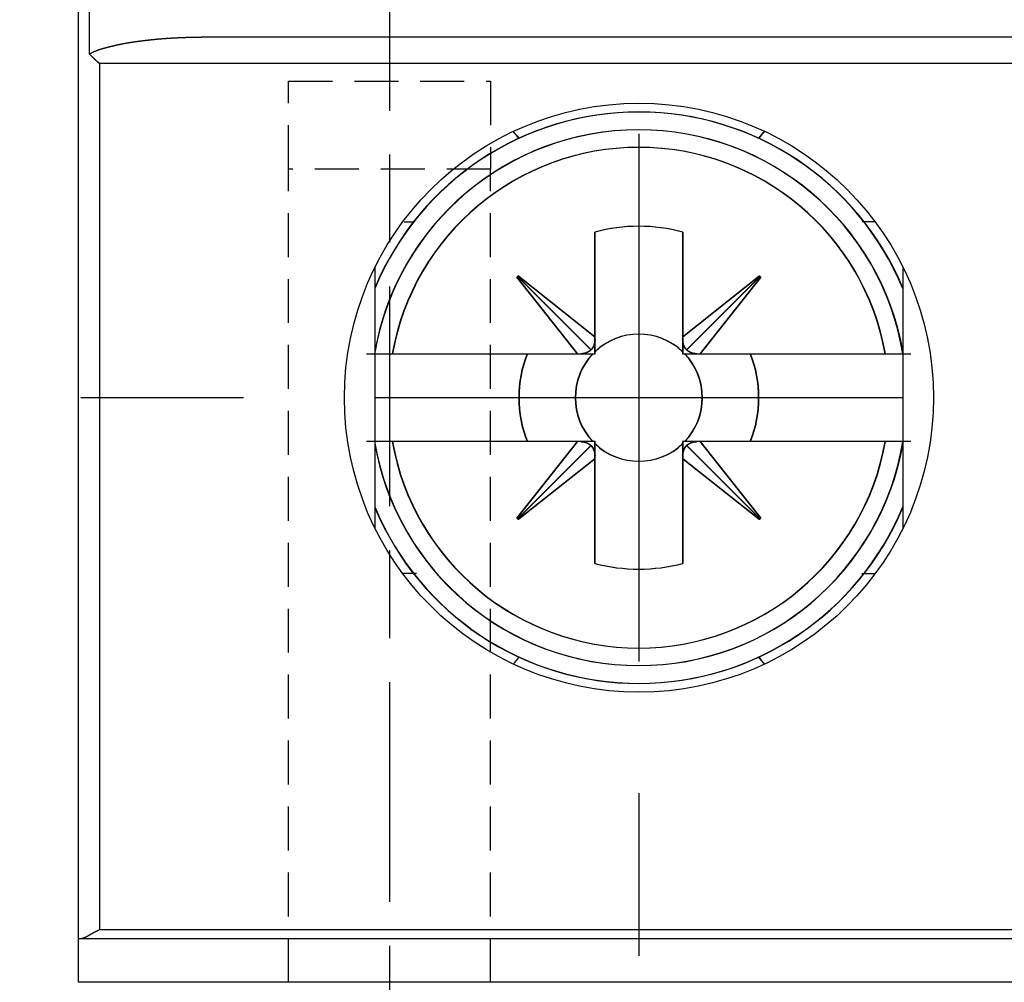
# Model space of a CAD drawing. Extents: x 85 to 719, y 456 to 739.
# Drawn here: x 113 to 124, y 562 to 573 of the extents above; entities that cross this region are included whole.
import ezdxf

# ---------------------------------------------------------------- set-up
doc = ezdxf.new("R2010")
doc.units = 0
doc.header["$MEASUREMENT"] = 0
doc.header["$PDMODE"] = 2
doc.header["$PDSIZE"] = -0.01
doc.linetypes.add('CACHEx2', pattern=[0.75, 0.5, -0.25])
doc.linetypes.add('MITTE', pattern=[4.5, 2.5, -0.5, 1, -0.5])
for name, color, linetype in [('1', 7, 'Continuous'), ('2', 7, 'Continuous'), ('204', 7, 'Continuous')]:
    doc.layers.add(name, color=color, linetype=linetype)
doc.styles.get("Standard").update_dxf_attribs({"font": 'monotxt.shx'})
doc.dimstyles.new('DSTYLE1', dxfattribs={"dimtxt": 2.5, "dimasz": 3, "dimexe": 1, "dimexo": 1, "dimgap": 1, "dimtad": 1, "dimdec": 0, "dimrnd": 0.01, "dimzin": 11, "dimdsep": 46, "dimtxsty": 'STANDARD', "dimcen": 0.09, "dimadec": 0, "dimazin": 0, "dimtp": 0.1, "dimtm": 0.1, "dimtfac": 1, "dimtdec": 0, "dimtofl": 0, "dimtmove": 2, "dimatfit": 3, "dimfxl": 1, "dimtolj": 1, "dimtzin": 0, "dimarcsym": 0})

# ---------------------------------------------------------------- blocks, each defined once
blk = doc.blocks.new('_AH1')
at = {"color": 0, "linetype": 'Continuous'}
for p, q in [((-1, 0.166667), (0, 0)), ((-1, 0.166667), (-1, -0.166667)), ((0, 0), (-1, -0.166667)), ((0, 0), (-1, 0))]:
    blk.add_line(p, q, dxfattribs=at)
blk = doc.blocks.new('*D40')
at = {"layer": '2', "color": 0, "linetype": 'Continuous', "lineweight": -2}
for p, q in [((112.307, 618.775), (96.288, 618.775)), ((97.288, 571.575), (97.288, 615.775)), ((112.307, 568.575), (96.288, 568.575))]:
    blk.add_line(p, q, dxfattribs=at)
at = {"layer": 'Defpoints', "color": 0, "linetype": 'Continuous'}
for p in [(97.288, 618.775), (113.307, 618.775), (113.307, 568.575)]:
    blk.add_point(p, dxfattribs=at)
at = {"layer": '2', "color": 0, "linetype": 'Continuous', "lineweight": -2, "xscale": 3, "yscale": 3, "zscale": 3}
for p, rotation in [((97.288, 618.775), 90), ((97.288, 568.575), 270)]:
    blk.add_blockref('_AH1', p, dxfattribs=dict(at, rotation=rotation))
at = {"layer": '2', "color": 0, "linetype": 'Continuous', "insert": (95.037, 593.675), "char_height": 2.5, "attachment_point": 5, "rotation": 90}
blk.add_mtext('\\A1;50', dxfattribs=at)
blk = doc.blocks.new('*D39')
at = {"layer": '2', "color": 0, "linetype": 'Continuous', "lineweight": -2}
for p, q in [((115.282, 633.675), (88.117, 633.675)), ((89.117, 556.675), (89.117, 630.675)), ((115.282, 553.675), (88.117, 553.675))]:
    blk.add_line(p, q, dxfattribs=at)
at = {"layer": 'Defpoints', "color": 0, "linetype": 'Continuous'}
for p in [(89.117, 633.675), (116.282, 633.675), (116.282, 553.675)]:
    blk.add_point(p, dxfattribs=at)
at = {"layer": '2', "color": 0, "linetype": 'Continuous', "lineweight": -2, "xscale": 3, "yscale": 3, "zscale": 3}
for p, rotation in [((89.117, 633.675), 90), ((89.117, 553.675), 270)]:
    blk.add_blockref('_AH1', p, dxfattribs=dict(at, rotation=rotation))
at = {"layer": '2', "color": 0, "linetype": 'Continuous', "insert": (86.866, 593.675), "char_height": 2.5, "attachment_point": 5, "rotation": 90}
blk.add_mtext('\\A1;80', dxfattribs=at)

msp = doc.modelspace()

# ---------------------------------------------------------------- linework, layer by layer
at = {"layer": '1', "color": 3, "linetype": 'MITTE'}
msp.add_line((116.81928, 574.33982), (116.81928, 559.90428), dxfattribs=at)
at = {"layer": '2', "color": 5, "linetype": 'Continuous'}
for p, q in [((113.28156, 562.42473), (113.28157, 624.92473)), ((113.40713, 572.48163), (113.40713, 614.86587)), ((156.76585, 572.67473), (114.79729, 572.67473)), ((158.04228, 572.37473), (113.52086, 572.37473)), ((116.65657, 567.08392), (116.65657, 570.06553)), ((122.65657, 570.06553), (122.65657, 567.08392)), ((113.52086, 562.52473), (158.04228, 562.52473)), ((113.28156, 561.92473), (113.28156, 562.42473)), ((113.28157, 562.42473), (113.32053, 562.42473)), ((113.32053, 562.42473), (158.24546, 562.42473)), ((113.32053, 561.92473), (113.28157, 561.92473)), ((158.24546, 561.92473), (113.32053, 561.92473))]:
    msp.add_line(p, q, dxfattribs=at)
at = {"layer": '2', "color": 1, "linetype": 'Continuous'}
for p, q in [((119.65657, 571.57473), (119.65657, 565.57473)), ((115.15657, 568.57473), (113.30657, 568.57473)), ((122.65657, 568.57473), (116.65657, 568.57473)), ((119.65657, 564.07473), (119.65657, 562.22473))]:
    msp.add_line(p, q, dxfattribs=at)
at = {"layer": '2', "color": 30, "linetype": 'Continuous'}
for p, q in [((116.98699, 570.57471), (117.09129, 570.57471)), ((116.987, 570.57473), (117.09481, 570.57473)), ((122.34413, 570.57471), (122.19349, 570.57471)), ((122.33814, 570.57473), (122.21828, 570.57473)), ((117.12402, 566.57471), (116.96901, 566.57471)), ((117.09481, 566.57473), (116.99997, 566.57474)), ((122.19211, 566.57471), (122.34424, 566.57471)), ((122.21828, 566.57473), (122.33094, 566.57474))]:
    msp.add_line(p, q, dxfattribs=at)
at = {"layer": '2', "color": 2, "linetype": 'Continuous'}
for p, q in [((119.15303, 569.26892), (119.15303, 570.45952)), ((119.15655, 569.26894), (119.15655, 570.45953)), ((120.15303, 570.45952), (120.15303, 569.26877)), ((120.15655, 570.45953), (120.15655, 569.26878)), ((118.26616, 569.94557), (118.28238, 569.96178)), ((118.26969, 569.94559), (118.28591, 569.96179)), ((118.28238, 569.96178), (119.15303, 569.26892)), ((118.28591, 569.96179), (119.15656, 569.26894)), ((120.15303, 569.26877), (121.02388, 569.96158)), ((120.15655, 569.26879), (121.02741, 569.9616)), ((121.02388, 569.96158), (121.04009, 569.94537)), ((121.02741, 569.9616), (121.04361, 569.94538)), ((118.95898, 569.07471), (118.26616, 569.94557)), ((118.9625, 569.07473), (118.26969, 569.94559)), ((118.27427, 569.95368), (119.10901, 569.11882)), ((118.27779, 569.95369), (119.11252, 569.11883)), ((121.03199, 569.95348), (120.19713, 569.11874)), ((121.03551, 569.9535), (120.20064, 569.11874)), ((121.04009, 569.94537), (120.34723, 569.07471)), ((121.04361, 569.94538), (120.35074, 569.07473)), ((119.15303, 569.23256), (119.15303, 569.26892)), ((119.15303, 569.07471), (119.15303, 569.23257)), ((119.15655, 569.23258), (119.15655, 569.26894)), ((119.15655, 569.07473), (119.15655, 569.23258)), ((120.15303, 569.26877), (120.15303, 569.23257)), ((120.15303, 569.23257), (120.15303, 569.07471)), ((120.15655, 569.26878), (120.15655, 569.23258)), ((120.15655, 569.23258), (120.15655, 569.07473)), ((116.55691, 569.07471), (116.64707, 569.07471)), ((116.64707, 569.07471), (116.84924, 569.07471)), ((116.65657, 569.07473), (116.85277, 569.07473)), ((116.84924, 569.07471), (118.95898, 569.07471)), ((116.85277, 569.07473), (118.96251, 569.07473)), ((118.95898, 569.07471), (118.99517, 569.07471)), ((118.96251, 569.07473), (118.99869, 569.07473)), ((118.99517, 569.07471), (119.15303, 569.07471)), ((118.99869, 569.07473), (119.15655, 569.07473)), ((120.15303, 569.07471), (120.31088, 569.07471)), ((120.15655, 569.07473), (120.3144, 569.07473)), ((120.31088, 569.07471), (120.34723, 569.07471)), ((120.3144, 569.07473), (120.35075, 569.07473)), ((120.34723, 569.07471), (122.4568, 569.07471)), ((120.35075, 569.07473), (122.46033, 569.07473)), ((122.4568, 569.07471), (122.65896, 569.07471)), ((122.46033, 569.07473), (122.65657, 569.07473)), ((122.66249, 569.07473), (122.65657, 569.07473)), ((122.65897, 569.07471), (122.74913, 569.07471)), ((116.64707, 568.07471), (116.55691, 568.07471)), ((116.84925, 568.07471), (116.64707, 568.07471)), ((116.85277, 568.07473), (116.65657, 568.07473)), ((118.95882, 568.07471), (116.84925, 568.07471)), ((118.96234, 568.07473), (116.85277, 568.07473)), ((118.26596, 567.20407), (118.95882, 568.07471)), ((118.26948, 567.20409), (118.96234, 568.07472)), ((118.99517, 568.07471), (118.95882, 568.07471)), ((118.9987, 568.07473), (118.96234, 568.07473)), ((119.15303, 568.07471), (118.99517, 568.07471)), ((119.15655, 568.07473), (118.9987, 568.07473)), ((119.15303, 567.91685), (119.15303, 568.07471)), ((119.15655, 567.91687), (119.15655, 568.07473)), ((120.15303, 568.07471), (120.15303, 567.91685)), ((120.31088, 568.07471), (120.15303, 568.07471)), ((120.15655, 568.07473), (120.15655, 567.91688)), ((120.31441, 568.07473), (120.15655, 568.07473)), ((120.34708, 568.07471), (120.31088, 568.07471)), ((120.3506, 568.07473), (120.31441, 568.07473)), ((122.4568, 568.07471), (120.34708, 568.07471)), ((120.34708, 568.07471), (121.03989, 567.20387)), ((122.46032, 568.07473), (120.3506, 568.07473)), ((120.35061, 568.07472), (121.04341, 567.20388)), ((122.65897, 568.07471), (122.4568, 568.07471)), ((122.65657, 568.07473), (122.46032, 568.07473)), ((122.74913, 568.07471), (122.65897, 568.07471)), ((118.27407, 567.19596), (119.10892, 568.03069)), ((118.2776, 567.19597), (119.11244, 568.03071)), ((121.03178, 567.19576), (120.19705, 568.03061)), ((121.03531, 567.19578), (120.20058, 568.03062)), ((119.15303, 567.88067), (118.28217, 567.18785)), ((119.15656, 567.88068), (118.28569, 567.18787)), ((119.15303, 567.88067), (119.15303, 567.91686)), ((119.15303, 566.6899), (119.15303, 567.88067)), ((119.15655, 567.88068), (119.15655, 567.91687)), ((119.15655, 566.68992), (119.15655, 567.88068)), ((120.15303, 567.91686), (120.15303, 567.88052)), ((120.15303, 567.88052), (120.15303, 566.6899)), ((121.02368, 567.18765), (120.15303, 567.88052)), ((120.15655, 567.91688), (120.15655, 567.88053)), ((120.15655, 567.88053), (120.15655, 566.68992)), ((121.02719, 567.18766), (120.15655, 567.88053)), ((118.28217, 567.18785), (118.26596, 567.20407)), ((118.28569, 567.18787), (118.26948, 567.20409)), ((121.03989, 567.20387), (121.02368, 567.18765)), ((121.04341, 567.20388), (121.02719, 567.18766))]:
    msp.add_line(p, q, dxfattribs=at)
at = {"layer": '2', "color": 5, "linetype": 'Continuous'}
for points in [[(114.79729, 572.67474), (114.79451, 572.67474, 0.00002297), (114.79173, 572.67473, 0.00002103), (114.78894, 572.67473, 0.00002293), (114.78616, 572.67473, 0.00002915), (114.78338, 572.67472, 0.00003377), (114.7806, 572.67472, 0.00003795), (114.77781, 572.67471, 0.00004184), (114.77503, 572.67471, 0.00004642), (114.77225, 572.6747, 0.00005064), (114.76947, 572.6747, 0.00005559), (114.76668, 572.67469, 0.00005888), (114.7639, 572.67468, 0.00006136), (114.76112, 572.67467, 0.00006245), (114.75834, 572.67466, 0.00006242), (114.75556, 572.67465, 0.00006261), (114.75277, 572.67464, 0.00006308), (114.74999, 572.67463, 0.00006344), (114.74721, 572.67462, 0.00006378), (114.74443, 572.67461, 0.0000641), (114.74164, 572.67459, 0.00006449), (114.73886, 572.67458, 0.00006482), (114.73608, 572.67457, 0.0000652), (114.7333, 572.67455, 0.00006553), (114.73052, 572.67453, 0.00006591), (114.72773, 572.67452, 0.00006624), (114.72495, 572.6745, 0.00006662), (114.72217, 572.67448, 0.00006695), (114.71939, 572.67446, 0.00006733), (114.7166, 572.67444, 0.00006767), (114.71382, 572.67442, 0.00006805), (114.71104, 572.6744, 0.00006839), (114.70826, 572.67438, 0.00006878), (114.70547, 572.67435, 0.00006912), (114.70269, 572.67433, 0.00006951), (114.69991, 572.67431, 0.00006985), (114.69713, 572.67428, 0.00007024), (114.69434, 572.67425, 0.00007058), (114.69156, 572.67423, 0.00007097), (114.68878, 572.6742, 0.00007131), (114.686, 572.67417, 0.0000717), (114.68321, 572.67414, 0.00007205), (114.68043, 572.67411, 0.00007243), (114.67765, 572.67408, 0.00007278), (114.67487, 572.67405, 0.00007317), (114.67208, 572.67402, 0.00007351), (114.6693, 572.67398, 0.0000739), (114.66652, 572.67395, 0.00007425), (114.66374, 572.67391, 0.00007464), (114.66095, 572.67388, 0.00007499), (114.65817, 572.67384, 0.00007538), (114.65539, 572.6738, 0.00007573), (114.6526, 572.67376, 0.00007612), (114.64982, 572.67373, 0.00007648), (114.64704, 572.67368, 0.00007688), (114.64426, 572.67364, 0.00007723), (114.64147, 572.6736, 0.00007764), (114.63869, 572.67356, 0.000078), (114.63591, 572.67352, 0.0000784), (114.63313, 572.67347, 0.00007876), (114.63034, 572.67343, 0.00007917), (114.62756, 572.67338, 0.00007953), (114.62478, 572.67333, 0.00007993), (114.622, 572.67328, 0.00008029), (114.61921, 572.67323, 0.00008069), (114.61643, 572.67318, 0.00008104), (114.61365, 572.67313, 0.00008141), (114.61087, 572.67308, 0.00008175), (114.60808, 572.67303, 0.00008212), (114.6053, 572.67298, 0.00008245), (114.60252, 572.67292, 0.00008282), (114.59973, 572.67287, 0.00008318), (114.59695, 572.67281, 0.00008361), (114.59417, 572.67275, 0.00008401), (114.59139, 572.67269, 0.00008446), (114.5886, 572.67264, 0.00008486), (114.58582, 572.67257, 0.0000853), (114.58304, 572.67251, 0.0000857), (114.58026, 572.67245, 0.00008615), (114.57747, 572.67239, 0.00008655), (114.57469, 572.67232, 0.000087), (114.57191, 572.67226, 0.0000874), (114.56913, 572.67219, 0.00008785), (114.56634, 572.67213, 0.00008825), (114.56356, 572.67206, 0.00008871), (114.56078, 572.67199, 0.00008912), (114.558, 572.67192, 0.00008958), (114.55521, 572.67185, 0.00008999), (114.55243, 572.67178, 0.00009045), (114.54965, 572.6717, 0.00009085), (114.54687, 572.67163, 0.00009129), (114.54409, 572.67156, 0.00009169), (114.5413, 572.67148, 0.00009213), (114.53852, 572.6714, 0.00009253), (114.53574, 572.67132, 0.00009297), (114.53296, 572.67124, 0.00009336), (114.53017, 572.67116, 0.00009381), (114.52739, 572.67108, 0.0000942), (114.52461, 572.671, 0.00009465), (114.52183, 572.67092, 0.00009504), (114.51905, 572.67083, 0.00009549), (114.51626, 572.67075, 0.0000959), (114.51348, 572.67066, 0.00009636), (114.5107, 572.67057, 0.00009677), (114.50792, 572.67049, 0.00009723), (114.50514, 572.6704, 0.00009764), (114.50235, 572.6703, 0.00009811), (114.49957, 572.67021, 0.00009854), (114.49679, 572.67012, 0.00009904), (114.49401, 572.67002, 0.00009948), (114.49123, 572.66993, 0.00009998), (114.48845, 572.66983, 0.00010043), (114.48566, 572.66974, 0.00010093), (114.48288, 572.66964, 0.00010137), (114.4801, 572.66954, 0.00010187), (114.47732, 572.66944, 0.00010232), (114.47454, 572.66933, 0.00010282), (114.47176, 572.66923, 0.00010326), (114.46897, 572.66913, 0.00010375), (114.46619, 572.66902, 0.00010419), (114.46341, 572.66891, 0.00010468), (114.46063, 572.66881, 0.00010511), (114.45785, 572.6687, 0.0001056), (114.45507, 572.66859, 0.00010604), (114.45229, 572.66847, 0.00010656), (114.44951, 572.66836, 0.00010704), (114.44672, 572.66825, 0.00010762), (114.44394, 572.66813, 0.00010813), (114.44116, 572.66802, 0.0001087), (114.43838, 572.6679, 0.0001092), (114.4356, 572.66778, 0.00010977), (114.43282, 572.66766, 0.00011028), (114.43004, 572.66754, 0.00011085), (114.42726, 572.66742, 0.00011136), (114.42448, 572.66729, 0.00011191), (114.4217, 572.66717, 0.0001125), (114.41892, 572.66704, 0.00011328), (114.41614, 572.66691, 0.00011398), (114.41336, 572.66679, 0.00011478), (114.41058, 572.66666, 0.00011551), (114.40779, 572.66652, 0.00011637), (114.40501, 572.66639, 0.00011699), (114.40223, 572.66626, 0.00011754), (114.39945, 572.66612, 0.00011791), (114.39667, 572.66599, 0.0001182), (114.39389, 572.66585, 0.00011848), (114.39111, 572.66571, 0.00011882), (114.38833, 572.66557, 0.00011911), (114.38555, 572.66543, 0.00011944), (114.38278, 572.66528, 0.00011973), (114.38, 572.66514, 0.00012006), (114.37722, 572.66499, 0.00012036), (114.37444, 572.66484, 0.00012069), (114.37166, 572.6647, 0.00012102), (114.36888, 572.66455, 0.00012142), (114.3661, 572.66439, 0.00012177), (114.36332, 572.66424, 0.00012217), (114.36054, 572.66409, 0.00012253), (114.35776, 572.66393, 0.00012293), (114.35498, 572.66378, 0.00012328), (114.3522, 572.66362, 0.00012365), (114.34943, 572.66346, 0.00012397), (114.34665, 572.6633, 0.00012434), (114.34387, 572.66313, 0.00012466), (114.34109, 572.66297, 0.00012503), (114.33831, 572.6628, 0.00012535), (114.33553, 572.66264, 0.00012571), (114.33275, 572.66247, 0.00012604), (114.32998, 572.6623, 0.00012642), (114.3272, 572.66213, 0.00012672), (114.32442, 572.66196, 0.00012704), (114.32164, 572.66178, 0.00012727), (114.31887, 572.66161, 0.00012747), (114.31609, 572.66143, 0.00012765), (114.31331, 572.66125, 0.00012786), (114.31053, 572.66108, 0.00012806), (114.30776, 572.66089, 0.00012829), (114.30498, 572.66071, 0.00012867), (114.3022, 572.66053, 0.00012929), (114.29942, 572.66034, 0.00012984), (114.29665, 572.66016, 0.00013045), (114.29387, 572.65997, 0.000131), (114.29109, 572.65978, 0.00013162), (114.28832, 572.65959, 0.00013216), (114.28554, 572.6594, 0.00013277), (114.28276, 572.6592, 0.00013333), (114.27999, 572.65901, 0.00013396), (114.27721, 572.65881, 0.00013447), (114.27444, 572.65861, 0.000135), (114.27166, 572.65841, 0.00013544), (114.26888, 572.65821, 0.0001359), (114.26611, 572.65801, 0.00013632), (114.26333, 572.6578, 0.00013681), (114.26056, 572.6576, 0.00013722), (114.25778, 572.65739, 0.00013765), (114.25501, 572.65718, 0.00013799), (114.25223, 572.65697, 0.00013833), (114.24946, 572.65676, 0.00013863), (114.24668, 572.65654, 0.00013898), (114.24391, 572.65633, 0.00013929), (114.24113, 572.65611, 0.00013963), (114.23836, 572.65589, 0.00013994), (114.23558, 572.65567, 0.00014031), (114.23281, 572.65545, 0.00014059), (114.23004, 572.65523, 0.00014087), (114.22726, 572.655, 0.00014154), (114.22449, 572.65478, 0.00014277), (114.22171, 572.65455, 0.00014391), (114.21894, 572.65432, 0.00014525), (114.21617, 572.65409, 0.00014654), (114.21339, 572.65386, 0.00014809), (114.21062, 572.65362, 0.00014887), (114.20785, 572.65339, 0.00014906), (114.20508, 572.65315, 0.00014874), (114.2023, 572.65291, 0.00014783), (114.19953, 572.65267, 0.00014712), (114.19676, 572.65243, 0.00014644), (114.19399, 572.65218, 0.0001458), (114.19121, 572.65194, 0.00014506), (114.18844, 572.65169, 0.00014441), (114.18567, 572.65144, 0.00014368), (114.1829, 572.65119, 0.00014304), (114.18013, 572.65094, 0.00014232), (114.17736, 572.65068, 0.00014176), (114.17458, 572.65043, 0.00014119), (114.17181, 572.65017, 0.0001407), (114.16904, 572.64991, 0.00014014), (114.16627, 572.64965, 0.00013963), (114.1635, 572.64939, 0.00013904), (114.16073, 572.64913, 0.00013866), (114.15796, 572.64886, 0.00013838), (114.15519, 572.6486, 0.00013817), (114.15242, 572.64833, 0.00013797), (114.14965, 572.64806, 0.00013779), (114.14688, 572.64779, 0.00013758), (114.14411, 572.64752, 0.00013739), (114.14134, 572.64724, 0.00013716), (114.13857, 572.64697, 0.00013699), (114.1358, 572.64669, 0.00013683), (114.13303, 572.64641, 0.00013657), (114.13027, 572.64613, 0.00013613), (114.1275, 572.64585, 0.00013547), (114.12473, 572.64557, 0.00013444), (114.12196, 572.64528, 0.00013356), (114.11919, 572.645, 0.0001326), (114.11642, 572.64471, 0.00013177), (114.11366, 572.64442, 0.00013084), (114.11089, 572.64413, 0.00013054), (114.10812, 572.64384, 0.0001308), (114.10535, 572.64354, 0.00013101), (114.10259, 572.64325, 0.00013125), (114.09982, 572.64295, 0.00013146), (114.09705, 572.64265, 0.0001317), (114.09428, 572.64235, 0.00013191), (114.09152, 572.64205, 0.00013215), (114.08875, 572.64175, 0.00013236), (114.08598, 572.64145, 0.00013261), (114.08322, 572.64114, 0.0001328), (114.08045, 572.64084, 0.00013299), (114.07769, 572.64053, 0.00013311), (114.07492, 572.64022, 0.0001332), (114.07215, 572.63991, 0.00013336), (114.06939, 572.6396, 0.00013363), (114.06662, 572.63928, 0.00013356), (114.06386, 572.63897, 0.00013312), (114.06109, 572.63865, 0.00013188), (114.05833, 572.63833, 0.00012951), (114.05556, 572.63801, 0.00012752), (114.0528, 572.63769, 0.00012541), (114.05004, 572.63737, 0.00012352), (114.04727, 572.63704, 0.00012138), (114.04451, 572.63672, 0.00011941), (114.04174, 572.63639, 0.00011714), (114.03898, 572.63606, 0.00011538), (114.03622, 572.63573, 0.0001137), (114.03345, 572.6354, 0.00010978), (114.03069, 572.63507, 0.00010261), (114.02793, 572.63474, 0.00009586), (114.02516, 572.63441, 0.0000878), (114.0224, 572.63407, 0.00008005), (114.01964, 572.63374, 0.00007063), (114.01687, 572.6334, 0.00006603), (114.01411, 572.63306, 0.00006506), (114.01135, 572.63272, 0.00006788), (114.00859, 572.63239, 0.00007523), (114.00582, 572.63205, 0.000081), (114.00306, 572.63171, 0.00008668), (114.0003, 572.63136, 0.00009191), (113.99754, 572.63102, 0.00009801), (113.99477, 572.63068, 0.00010337), (113.99201, 572.63033, 0.00010936), (113.98925, 572.62999, 0.0001147), (113.98649, 572.62964, 0.00012074), (113.98373, 572.62929, 0.000125), (113.98097, 572.62894, 0.00012855), (113.9782, 572.62859, 0.00013167), (113.97544, 572.62824, 0.00013513), (113.97268, 572.62788, 0.0001382), (113.96992, 572.62753, 0.00014165), (113.96716, 572.62717, 0.00014483), (113.9644, 572.62681, 0.00014855), (113.96164, 572.62645, 0.00015191), (113.95888, 572.62609, 0.00015577), (113.95612, 572.62572, 0.00015918), (113.95336, 572.62536, 0.000163), (113.9506, 572.62499, 0.0001664), (113.94785, 572.62462, 0.00017026), (113.94509, 572.62425, 0.00017364), (113.94233, 572.62387, 0.00017741), (113.93957, 572.6235, 0.00018089), (113.93681, 572.62312, 0.00018498), (113.93406, 572.62274, 0.00018983), (113.9313, 572.62236, 0.0001967), (113.92854, 572.62197, 0.00020263), (113.92579, 572.62159, 0.00020914), (113.92303, 572.6212, 0.00021527), (113.92027, 572.62081, 0.00022258), (113.91752, 572.62041, 0.00022604), (113.91476, 572.62002, 0.00022651), (113.91201, 572.61962, 0.00022614), (113.90926, 572.61922, 0.00022483), (113.9065, 572.61881, 0.00022386), (113.90375, 572.61841, 0.00022297), (113.90099, 572.618, 0.00022216), (113.89824, 572.61759, 0.00022121), (113.89549, 572.61717, 0.0002203), (113.89274, 572.61676, 0.0002192), (113.88999, 572.61634, 0.00021855), (113.88723, 572.61592, 0.00021817), (113.88448, 572.6155, 0.00021886), (113.88173, 572.61507, 0.00022081), (113.87898, 572.61464, 0.00022243), (113.87623, 572.61421, 0.00022413), (113.87348, 572.61378, 0.0002256), (113.87073, 572.61334, 0.00022721), (113.86799, 572.61291, 0.00023037), (113.86524, 572.61246, 0.00023587), (113.86249, 572.61202, 0.00024092), (113.85974, 572.61158, 0.00024679), (113.857, 572.61113, 0.00025193), (113.85425, 572.61068, 0.00025765), (113.8515, 572.61022, 0.00026284), (113.84876, 572.60976, 0.00026883), (113.84601, 572.6093, 0.00027372), (113.84327, 572.60884, 0.00027877), (113.84052, 572.60837, 0.0002851), (113.83778, 572.6079, 0.00029432), (113.83504, 572.60743, 0.00030558), (113.8323, 572.60695, 0.00032174), (113.82956, 572.60647, 0.00033571), (113.82681, 572.60599, 0.00035103), (113.82407, 572.6055, 0.00036417), (113.82134, 572.60501, 0.00037846), (113.8186, 572.60451, 0.0003809), (113.81586, 572.60401, 0.00037209), (113.81312, 572.60351, 0.00036452), (113.81039, 572.603, 0.00035625), (113.80765, 572.60249, 0.00034885), (113.80492, 572.60197, 0.00034041), (113.80218, 572.60145, 0.000333), (113.79945, 572.60093, 0.00032474), (113.79672, 572.6004, 0.00031716), (113.79398, 572.59987, 0.00030833), (113.79125, 572.59934, 0.00030177), (113.78852, 572.5988, 0.00029581), (113.78579, 572.59826, 0.00029171), (113.78306, 572.59772, 0.00028843), (113.78033, 572.59717, 0.0002853), (113.77761, 572.59663, 0.00028151), (113.77488, 572.59607, 0.00027815), (113.77215, 572.59552, 0.00027437), (113.76943, 572.59496, 0.00027074), (113.7667, 572.5944, 0.00026634), (113.76398, 572.59383, 0.00026246), (113.76125, 572.59327, 0.00025812), (113.75853, 572.5927, 0.00025427), (113.7558, 572.59212, 0.00024995), (113.75308, 572.59155, 0.00024605), (113.75036, 572.59097, 0.00024159), (113.74764, 572.59039, 0.00023788), (113.74492, 572.58981, 0.000234), (113.7422, 572.58922, 0.00022896), (113.73948, 572.58863, 0.00022147), (113.73676, 572.58804, 0.00021414), (113.73404, 572.58745, 0.00020508), (113.73132, 572.58685, 0.00019674), (113.7286, 572.58626, 0.00018698), (113.72588, 572.58566, 0.00018046), (113.72317, 572.58505, 0.00017551), (113.72045, 572.58445, 0.00017583), (113.71773, 572.58385, 0.00018149), (113.71502, 572.58324, 0.00018579), (113.7123, 572.58263, 0.00018984), (113.70959, 572.58202, 0.00019361), (113.70687, 572.5814, 0.00019809), (113.70416, 572.58079, 0.00020197), (113.70144, 572.58017, 0.00020627), (113.69873, 572.57955, 0.00021022), (113.69602, 572.57893, 0.00021483), (113.69331, 572.5783, 0.00021773), (113.6906, 572.57768, 0.00021966), (113.68788, 572.57705, 0.0002209), (113.68517, 572.57641, 0.00022179), (113.68246, 572.57578, 0.00022319), (113.67975, 572.57514, 0.00022548), (113.67705, 572.5745, 0.00022487), (113.67434, 572.57386, 0.0002212), (113.67163, 572.57322, 0.00021477), (113.66892, 572.57257, 0.00020394), (113.66622, 572.57192, 0.00019502), (113.66351, 572.57127, 0.00018574), (113.6608, 572.57062, 0.00017698), (113.6581, 572.56996, 0.00016651), (113.65539, 572.56931, 0.00015459), (113.65269, 572.56865, 0.0001382), (113.64998, 572.56799, 0.0001239), (113.64728, 572.56733, 0.00010803), (113.64458, 572.56667, 0.00009371), (113.64187, 572.56601, 0.0000773), (113.63917, 572.56534, 0.00006353), (113.63647, 572.56468, 0.00004889), (113.63376, 572.56401, 0.00003284), (113.63106, 572.56335, 0.00001127), (113.62836, 572.56268, 0.00000946), (113.62566, 572.56202, 0.00002695), (113.62295, 572.56135, 0.00005438), (113.62025, 572.56069, 0.00009874), (113.61755, 572.56002, 0.00013551), (113.61485, 572.55935, 0.00017407), (113.61215, 572.55868, 0.00020895), (113.60945, 572.55801, 0.00024903), (113.60675, 572.55733, 0.00028431), (113.60405, 572.55665, 0.00032378), (113.60135, 572.55597, 0.00035665), (113.59865, 572.55528, 0.0003913), (113.59596, 572.55459, 0.00042217), (113.59326, 572.55389, 0.00045715), (113.59057, 572.55319, 0.00048772), (113.58788, 572.55248, 0.00052167), (113.58519, 572.55177, 0.00055358), (113.5825, 572.55105, 0.0005916), (113.57981, 572.55032, 0.00061627), (113.57712, 572.54959, 0.00063389), (113.57444, 572.54885, 0.00064037), (113.57176, 572.5481, 0.00063736), (113.56908, 572.54735, 0.00063649), (113.5664, 572.54659, 0.00063754), (113.56373, 572.54582, 0.00063806), (113.56105, 572.54505, 0.00063819), (113.55838, 572.54427, 0.00063821), (113.55571, 572.54348, 0.00063815), (113.55305, 572.54268, 0.00063886), (113.55038, 572.54188, 0.00064052), (113.54772, 572.54107, 0.00063396), (113.54505, 572.54026, 0.00061753), (113.54239, 572.53944, 0.00060204), (113.53974, 572.53861, 0.00058356), (113.53708, 572.53778, 0.00056481), (113.53443, 572.53694, 0.000541), (113.53178, 572.53609, 0.00053273), (113.52913, 572.53524, 0.00053787), (113.52648, 572.53438, 0.00056103), (113.52383, 572.53352, 0.00060811), (113.52119, 572.53265, 0.00064654), (113.51855, 572.53177, 0.00068613), (113.51591, 572.53089, 0.00072201), (113.51327, 572.53, 0.00076332), (113.51064, 572.52909, 0.00079989), (113.50801, 572.52819, 0.00084105), (113.50538, 572.52727, 0.00087338), (113.50276, 572.52634, 0.00090528), (113.50013, 572.5254, 0.00093329), (113.49752, 572.52445, 0.00096461), (113.4949, 572.5235, 0.00099243), (113.49229, 572.52253, 0.00102383), (113.48969, 572.52155, 0.00105241), (113.48709, 572.52056, 0.00108543), (113.48449, 572.51955, 0.00111188), (113.4819, 572.51854, 0.00113829), (113.47931, 572.51752, 0.00115755), (113.47673, 572.51648, 0.00117432), (113.47415, 572.51543, 0.00118946), (113.47158, 572.51437, 0.0012069), (113.46902, 572.51329, 0.0012229), (113.46645, 572.51221, 0.00124171), (113.4639, 572.5111, 0.00127484), (113.46134, 572.50999, 0.00133145), (113.4588, 572.50886, 0.00138149), (113.45626, 572.50772, 0.00143784), (113.45373, 572.50656, 0.00148838), (113.4512, 572.50539, 0.00154613), (113.44868, 572.5042, 0.00159726), (113.44617, 572.50299, 0.00165405), (113.44367, 572.50177, 0.00170802), (113.44118, 572.50053, 0.00177498), (113.4387, 572.49928, 0.00181194), (113.43623, 572.498, 0.00181765), (113.43377, 572.49671, 0.0017055), (113.43132, 572.49541, 0.00147951), (113.42889, 572.4941, 0.00148003), (113.42644, 572.49275, 0.00158645), (113.42393, 572.49135, 0.00112276), (113.42158, 572.49004, 0.00026753), (113.41945, 572.48884, 0.00141164), (113.41673, 572.48728, 0.00271417), (113.41257, 572.48484, 0.00134526), (113.40713, 572.48163, 0.00069721)], [(113.40713, 572.48163), (113.40964, 572.47914, 0.00054704), (113.41217, 572.47663, 0.00054373), (113.41474, 572.47411, 0.00052775), (113.41733, 572.47157, 0.00049945), (113.41995, 572.46901, 0.0004771), (113.4226, 572.46644, 0.00045738), (113.42527, 572.46385, 0.00043891), (113.42796, 572.46126, 0.00041927), (113.43067, 572.45864, 0.00040187), (113.43341, 572.45602, 0.00038409), (113.43617, 572.45338, 0.00036818), (113.43895, 572.45073, 0.00035159), (113.44174, 572.44808, 0.00033683), (113.44456, 572.44541, 0.00032138), (113.44739, 572.44273, 0.00030766), (113.45023, 572.44004, 0.00029316), (113.45309, 572.43735, 0.00028033), (113.45597, 572.43465, 0.00026667), (113.45886, 572.43194, 0.00025462), (113.46176, 572.42923, 0.0002417), (113.46467, 572.42651, 0.00023028), (113.46759, 572.42379, 0.0002179), (113.47052, 572.42106, 0.00020717), (113.47346, 572.41833, 0.00019558), (113.47641, 572.4156, 0.00018494), (113.47936, 572.41286, 0.00017299), (113.48232, 572.41013, 0.00016395), (113.48529, 572.40739, 0.00015482), (113.48826, 572.40464, 0.00014241), (113.49122, 572.40191, 0.00012641), (113.49417, 572.3992, 0.00012529), (113.49716, 572.39645, 0.00012875), (113.50023, 572.39363, 0.0000973), (113.50311, 572.39099, 0.00004997), (113.50571, 572.3886, 0.0001056), (113.50904, 572.38554, 0.00013984), (113.51416, 572.38086, 0.00006616), (113.52085, 572.37473, 0.00003745)], [(113.52085, 572.37473), (113.52085, 572.12848), (113.52085, 571.88223), (113.52085, 571.63598), (113.52085, 571.38973), (113.52085, 571.14348), (113.52085, 570.89723, -0.00000001), (113.52085, 570.65098), (113.52085, 570.40473), (113.52085, 570.15848), (113.52085, 569.91223), (113.52085, 569.66598, -0.00000001), (113.52085, 569.41973, -0.00000001), (113.52085, 569.17348), (113.52085, 568.92723), (113.52085, 568.68098), (113.52085, 568.43473), (113.52085, 568.18848, -0.00000001), (113.52085, 567.94223), (113.52085, 567.69598), (113.52085, 567.44973), (113.52085, 567.20348), (113.52085, 566.95723), (113.52085, 566.71099), (113.52085, 566.46473), (113.52085, 566.21845, -0.00000001), (113.52085, 565.97223, -0.00000001), (113.52085, 565.72611), (113.52085, 565.47973), (113.52085, 565.23298), (113.52085, 564.98723), (113.52085, 564.74295), (113.52085, 564.49473), (113.52085, 564.24071), (113.52085, 564.00223), (113.52085, 563.78663), (113.52085, 563.50973), (113.52085, 563.08325), (113.52085, 562.52473)], [(113.3177, 562.42474), (113.32146, 562.4254, 0.0100576), (113.3253, 562.42623, 0.00968568), (113.32921, 562.42724, 0.00895737), (113.33321, 562.42841, 0.00794446), (113.33728, 562.42974, 0.00713127), (113.34143, 562.43122, 0.00643644), (113.34565, 562.43284, 0.00580404), (113.34995, 562.4346, 0.00518427), (113.35432, 562.4365, 0.00464694), (113.35876, 562.43852, 0.00413373), (113.36328, 562.44066, 0.00368641), (113.36786, 562.44291, 0.00324853), (113.37252, 562.44526, 0.00286975), (113.37724, 562.44772, 0.00249386), (113.38203, 562.45027, 0.00216964), (113.38689, 562.4529, 0.00184179), (113.39181, 562.45561, 0.00155993), (113.39679, 562.4584, 0.00126965), (113.40184, 562.46125, 0.00102048), (113.40695, 562.46416, 0.00075882), (113.41213, 562.46712, 0.00053502), (113.41736, 562.47013, 0.00029637), (113.42266, 562.47318, 0.00008999), (113.42801, 562.47626, -0.00013643), (113.43342, 562.47937, -0.00032364), (113.43889, 562.4825, -0.00052294), (113.44441, 562.48564, -0.00072137), (113.44999, 562.48879, -0.00096885), (113.45563, 562.49194, -0.00108447), (113.46131, 562.49508, -0.00113007), (113.46699, 562.49819, -0.00151904), (113.47283, 562.50132, -0.00220881), (113.47886, 562.5045, -0.00166999), (113.48455, 562.50746, -0.00023114), (113.48973, 562.51013, -0.00298177), (113.49647, 562.51344, -0.00595504), (113.50699, 562.51837, -0.00294313), (113.52085, 562.52473, -0.00150572)]]:
    msp.add_lwpolyline(points, format="xyb", dxfattribs=at)
at = {"layer": '2', "color": 2, "linetype": 'Continuous'}
for points in [[(119.15303, 569.23257), (119.15291, 569.22817, -0.0053784), (119.1527, 569.22379, -0.00541046), (119.15239, 569.21944, -0.00546788), (119.15199, 569.21511, -0.0055635), (119.15149, 569.21081, -0.00564708), (119.15089, 569.20654, -0.00572063), (119.1502, 569.2023, -0.00579362), (119.14942, 569.1981, -0.00586889), (119.14853, 569.19393, -0.00594102), (119.14756, 569.18981, -0.00601084), (119.14648, 569.18572, -0.00607612), (119.14532, 569.18168, -0.00613644), (119.14405, 569.17769, -0.00620131), (119.1427, 569.17375, -0.00626811), (119.14125, 569.16985, -0.00630664), (119.1397, 569.16601, -0.00631654), (119.13807, 569.16223, -0.0064146), (119.13634, 569.1585, -0.00658004), (119.13452, 569.15482, -0.0064352), (119.13262, 569.15122, -0.00604491), (119.13065, 569.1477, -0.00667817), (119.12855, 569.14419, -0.00795687), (119.1263, 569.14068, -0.00609236), (119.12414, 569.13743, -0.00217469), (119.12214, 569.13452, -0.00853078), (119.1194, 569.13094, -0.01466639), (119.11496, 569.12564, -0.00721445), (119.109, 569.11882, -0.0038377)], [(119.15656, 569.23257), (119.15644, 569.22818, -0.0053784), (119.15622, 569.2238, -0.00541039), (119.15591, 569.21945, -0.00546772), (119.15551, 569.21512, -0.00556327), (119.15501, 569.21082, -0.00564675), (119.15442, 569.20655, -0.00572022), (119.15373, 569.20231, -0.00579312), (119.15294, 569.19811, -0.0058683), (119.15206, 569.19394, -0.00594033), (119.15108, 569.18982, -0.00601006), (119.15001, 569.18573, -0.00607524), (119.14884, 569.18169, -0.00613547), (119.14758, 569.1777, -0.00620024), (119.14622, 569.17376, -0.00626694), (119.14477, 569.16986, -0.00630538), (119.14323, 569.16602, -0.0063152), (119.14159, 569.16224, -0.00641316), (119.13987, 569.15851, -0.00657849), (119.13804, 569.15484, -0.00643361), (119.13615, 569.15123, -0.00604335), (119.13417, 569.14771, -0.00667639), (119.13207, 569.1442, -0.00795466), (119.12983, 569.14069, -0.0060906), (119.12766, 569.13744, -0.00217405), (119.12567, 569.13452, -0.00852825), (119.12293, 569.13095, -0.01466186), (119.11848, 569.12564, -0.00721217), (119.11252, 569.11883, -0.00383648)], [(120.19712, 569.11873), (120.1944, 569.12165, -0.00656316), (120.19176, 569.12465, -0.00653131), (120.18919, 569.12772, -0.0065238), (120.1867, 569.13086, -0.00656048), (120.18429, 569.13407, -0.00657466), (120.18196, 569.13735, -0.0065763), (120.17971, 569.1407, -0.00656992), (120.17754, 569.14412, -0.00656614), (120.17546, 569.14761, -0.00655173), (120.17346, 569.15115, -0.00653563), (120.17155, 569.15477, -0.00650819), (120.16974, 569.15844, -0.0064774), (120.16801, 569.16217, -0.00644578), (120.16637, 569.16596, -0.00641861), (120.16482, 569.1698, -0.00635782), (120.16337, 569.1737, -0.00627319), (120.16201, 569.17764, -0.00627224), (120.16075, 569.18164, -0.00633755), (120.15958, 569.18569, -0.00610186), (120.1585, 569.18977, -0.00565184), (120.15753, 569.19386, -0.00615518), (120.15664, 569.19807, -0.00721786), (120.15585, 569.20241, -0.00543705), (120.15516, 569.20651, -0.00192462), (120.15459, 569.21024, -0.00749166), (120.15407, 569.21509, -0.01255971), (120.15354, 569.22264, -0.00605049), (120.15302, 569.23257, -0.00318923)], [(120.20064, 569.11874), (120.19793, 569.12166, -0.00656183), (120.19529, 569.12466, -0.00653008), (120.19272, 569.12772, -0.00652268), (120.19023, 569.13086, -0.00655946), (120.18781, 569.13408, -0.00657376), (120.18548, 569.13736, -0.00657552), (120.18323, 569.14071, -0.00656926), (120.18106, 569.14413, -0.00656559), (120.17898, 569.14762, -0.0065513), (120.17699, 569.15116, -0.00653533), (120.17508, 569.15478, -0.00650801), (120.17326, 569.15845, -0.00647734), (120.17153, 569.16218, -0.00644584), (120.16989, 569.16597, -0.00641878), (120.16835, 569.16981, -0.00635811), (120.1669, 569.17371, -0.00627359), (120.16554, 569.17765, -0.00627275), (120.16427, 569.18165, -0.00633818), (120.1631, 569.1857, -0.00610256), (120.16203, 569.18978, -0.00565258), (120.16105, 569.19387, -0.00615609), (120.16017, 569.19808, -0.00721904), (120.15937, 569.20242, -0.00543803), (120.15869, 569.20652, -0.00192499), (120.15811, 569.21025, -0.00749315), (120.15759, 569.2151, -0.01256251), (120.15707, 569.22265, -0.00605197), (120.15655, 569.23257, -0.00319003)], [(119.109, 569.11882), (119.10608, 569.1161, -0.00656716), (119.10309, 569.11346, -0.00653548), (119.10002, 569.11089, -0.00652816), (119.09688, 569.1084, -0.00656503), (119.09367, 569.10599, -0.00657939), (119.09038, 569.10365, -0.00658119), (119.08703, 569.1014, -0.00657495), (119.08362, 569.09923, -0.00657128), (119.08013, 569.09715, -0.00655697), (119.07658, 569.09516, -0.00654096), (119.07297, 569.09325, -0.00651358), (119.0693, 569.09143, -0.00648283), (119.06557, 569.0897, -0.00645123), (119.06178, 569.08806, -0.00642407), (119.05794, 569.08652, -0.00636325), (119.05404, 569.08506, -0.00627856), (119.0501, 569.08371, -0.0062776), (119.0461, 569.08244, -0.00634295), (119.04205, 569.08127, -0.00610702), (119.03797, 569.0802, -0.00565659), (119.03387, 569.07922, -0.00616029), (119.02967, 569.07834, -0.00722377), (119.02532, 569.07754, -0.00544142), (119.02122, 569.07686, -0.00192616), (119.01749, 569.07629, -0.00749756), (119.01264, 569.07577, -0.01256919), (119.00509, 569.07524, -0.00605487), (118.99517, 569.07472, -0.00319148)], [(119.11252, 569.11883), (119.1096, 569.11611, -0.00656572), (119.10661, 569.11347, -0.00653397), (119.10354, 569.1109, -0.00652656), (119.1004, 569.10841, -0.00656336), (119.09719, 569.106, -0.00657764), (119.09391, 569.10366, -0.00657938), (119.09056, 569.10141, -0.00657307), (119.08714, 569.09924, -0.00656936), (119.08365, 569.09716, -0.006555), (119.08011, 569.09517, -0.00653895), (119.07649, 569.09326, -0.00651154), (119.07282, 569.09144, -0.00648077), (119.06909, 569.08971, -0.00644916), (119.0653, 569.08807, -0.00642198), (119.06146, 569.08653, -0.00636117), (119.05757, 569.08508, -0.0062765), (119.05362, 569.08372, -0.00627554), (119.04962, 569.08245, -0.00634087), (119.04557, 569.08128, -0.00610502), (119.04149, 569.08021, -0.00565474), (119.0374, 569.07923, -0.0061583), (119.03319, 569.07835, -0.00722146), (119.02885, 569.07755, -0.00543971), (119.02475, 569.07687, -0.00192556), (119.02102, 569.07629, -0.00749525), (119.01617, 569.07577, -0.01256545), (119.00862, 569.07525, -0.00605314), (118.99869, 569.07473, -0.00319059)], [(120.31089, 569.07472), (120.30649, 569.07484, -0.00537855), (120.30211, 569.07505, -0.00541061), (120.29776, 569.07536, -0.00546804), (120.29343, 569.07576, -0.00556368), (120.28912, 569.07626, -0.00564727), (120.28485, 569.07685, -0.00572084), (120.28061, 569.07754, -0.00579385), (120.27641, 569.07833, -0.00586913), (120.27224, 569.07921, -0.00594128), (120.26812, 569.08019, -0.00601112), (120.26403, 569.08126, -0.00607641), (120.25999, 569.08243, -0.00613675), (120.256, 569.08369, -0.00620164), (120.25206, 569.08504, -0.00626845), (120.24816, 569.0865, -0.006307), (120.24432, 569.08804, -0.00631692), (120.24054, 569.08967, -0.00641499), (120.23681, 569.0914, -0.00658046), (120.23313, 569.09322, -0.00643562), (120.22953, 569.09512, -0.00604532), (120.226, 569.09709, -0.00667863), (120.2225, 569.09919, -0.00795743), (120.21899, 569.10143, -0.0060928), (120.21573, 569.1036, -0.00217486), (120.21282, 569.10559, -0.0085314), (120.20924, 569.10833, -0.01466749), (120.20393, 569.11278, -0.00721502), (120.19712, 569.11873, -0.00383801)], [(120.31439, 569.07473), (120.30999, 569.07485, -0.00537824), (120.30562, 569.07506, -0.00541024), (120.30126, 569.07537, -0.0054676), (120.29694, 569.07577, -0.00556317), (120.29263, 569.07627, -0.00564668), (120.28836, 569.07686, -0.00572018), (120.28413, 569.07755, -0.00579311), (120.27992, 569.07834, -0.00586832), (120.27576, 569.07922, -0.00594038), (120.27163, 569.0802, -0.00601014), (120.26755, 569.08127, -0.00607536), (120.26351, 569.08244, -0.00613562), (120.25952, 569.0837, -0.00620044), (120.25557, 569.08506, -0.00626718), (120.25168, 569.08651, -0.00630566), (120.24784, 569.08805, -0.00631552), (120.24406, 569.08968, -0.00641351), (120.24033, 569.09141, -0.0065789), (120.23665, 569.09323, -0.00643404), (120.23305, 569.09513, -0.0060438), (120.22953, 569.0971, -0.00667692), (120.22602, 569.0992, -0.00795533), (120.22251, 569.10144, -0.00609117), (120.21925, 569.1036, -0.00217427), (120.21634, 569.1056, -0.00852908), (120.21276, 569.10834, -0.01466343), (120.20746, 569.11279, -0.00721301), (120.20064, 569.11874, -0.00383694)], [(118.99517, 568.07471), (118.99956, 568.07459, -0.00537618), (119.00394, 568.07438, -0.00540829), (119.0083, 568.07407, -0.00546576), (119.01263, 568.07367, -0.00556142), (119.01693, 568.07317, -0.00564505), (119.0212, 568.07258, -0.00571868), (119.02544, 568.07189, -0.00579174), (119.02964, 568.0711, -0.00586709), (119.0338, 568.07022, -0.00593932), (119.03793, 568.06924, -0.00600923), (119.04201, 568.06817, -0.00607462), (119.04605, 568.067, -0.00613506), (119.05005, 568.06574, -0.00620006), (119.05399, 568.06439, -0.00626699), (119.05788, 568.06293, -0.00630566), (119.06172, 568.06139, -0.00631572), (119.06551, 568.05976, -0.00641393), (119.06924, 568.05803, -0.00657952), (119.07291, 568.05621, -0.00643486), (119.07651, 568.05431, -0.00604474), (119.08004, 568.05234, -0.00667816), (119.08354, 568.05025, -0.00795709), (119.08705, 568.048, -0.00609271), (119.09031, 568.04584, -0.00217485), (119.09322, 568.04384, -0.00853154), (119.0968, 568.0411, -0.01466844), (119.1021, 568.03666, -0.00721578), (119.10891, 568.0307, -0.00383848)], [(118.99869, 568.07472), (119.00309, 568.0746, -0.00537835), (119.00747, 568.07439, -0.00541048), (119.01182, 568.07408, -0.00546797), (119.01615, 568.07368, -0.00556367), (119.02045, 568.07318, -0.00564733), (119.02472, 568.07259, -0.00572097), (119.02896, 568.0719, -0.00579405), (119.03316, 568.07111, -0.00586941), (119.03733, 568.07023, -0.00594163), (119.04145, 568.06925, -0.00601154), (119.04554, 568.06818, -0.00607691), (119.04958, 568.06701, -0.00613732), (119.05357, 568.06575, -0.00620229), (119.05751, 568.0644, -0.00626918), (119.06141, 568.06294, -0.0063078), (119.06525, 568.0614, -0.00631779), (119.06903, 568.05977, -0.00641595), (119.07276, 568.05804, -0.00658151), (119.07643, 568.05622, -0.00643671), (119.08004, 568.05432, -0.00604639), (119.08356, 568.05235, -0.00667988), (119.08707, 568.05025, -0.00795898), (119.09058, 568.04801, -0.00609404), (119.09383, 568.04584, -0.0021753), (119.09674, 568.04385, -0.00853321), (119.10032, 568.04111, -0.01467076), (119.10562, 568.03666, -0.00721667), (119.11244, 568.03071, -0.0038389)], [(120.19705, 568.03062), (120.19997, 568.03333, -0.00656399), (120.20297, 568.03598, -0.00653222), (120.20603, 568.03854, -0.0065248), (120.20917, 568.04103, -0.00656157), (120.21239, 568.04345, -0.00657584), (120.21567, 568.04578, -0.00657756), (120.21902, 568.04803, -0.00657126), (120.22244, 568.0502, -0.00656754), (120.22592, 568.05228, -0.00655319), (120.22947, 568.05427, -0.00653715), (120.23308, 568.05618, -0.00650976), (120.23676, 568.058, -0.00647902), (120.24049, 568.05973, -0.00644744), (120.24427, 568.06137, -0.0064203), (120.24812, 568.06291, -0.00635953), (120.25201, 568.06437, -0.00627491), (120.25596, 568.06572, -0.00627398), (120.25996, 568.06699, -0.00633933), (120.26401, 568.06816, -0.00610358), (120.26809, 568.06923, -0.00565345), (120.27218, 568.07021, -0.00615694), (120.27638, 568.0711, -0.00721993), (120.28073, 568.07189, -0.0054386), (120.28483, 568.07257, -0.00192517), (120.28856, 568.07315, -0.0074938), (120.29341, 568.07367, -0.01256323), (120.30096, 568.07419, -0.00605215), (120.31089, 568.07471, -0.00319009)], [(120.20058, 568.03062), (120.2035, 568.03334, -0.00656619), (120.20649, 568.03598, -0.00653451), (120.20956, 568.03855, -0.00652717), (120.2127, 568.04104, -0.00656403), (120.21591, 568.04345, -0.00657838), (120.21919, 568.04579, -0.00658016), (120.22255, 568.04804, -0.00657392), (120.22596, 568.05021, -0.00657025), (120.22945, 568.05229, -0.00655594), (120.233, 568.05428, -0.00653993), (120.23661, 568.05619, -0.00651256), (120.24028, 568.05801, -0.00648182), (120.24401, 568.05974, -0.00645024), (120.2478, 568.06138, -0.00642309), (120.25164, 568.06292, -0.00636229), (120.25554, 568.06438, -0.00627762), (120.25948, 568.06573, -0.00627668), (120.26348, 568.067, -0.00634204), (120.26753, 568.06817, -0.00610616), (120.27161, 568.06924, -0.0056558), (120.27571, 568.07022, -0.00615946), (120.27991, 568.0711, -0.00722282), (120.28426, 568.0719, -0.00544073), (120.28836, 568.07258, -0.00192591), (120.29209, 568.07315, -0.00749665), (120.29694, 568.07368, -0.01256776), (120.30449, 568.0742, -0.00605421), (120.31441, 568.07472, -0.00319115)], [(119.10891, 568.0307), (119.11163, 568.02778, -0.00656354), (119.11427, 568.02479, -0.00653178), (119.11684, 568.02172, -0.00652437), (119.11934, 568.01858, -0.00656116), (119.12175, 568.01536, -0.00657544), (119.12408, 568.01208, -0.00657719), (119.12633, 568.00873, -0.00657091), (119.1285, 568.00531, -0.00656721), (119.13058, 568.00183, -0.00655289), (119.13258, 567.99828, -0.00653688), (119.13449, 567.99466, -0.00650953), (119.13631, 567.99099, -0.00647881), (119.13804, 567.98726, -0.00644726), (119.13968, 567.98347, -0.00642015), (119.14122, 567.97963, -0.00635942), (119.14268, 567.97573, -0.00627483), (119.14403, 567.97178, -0.00627394), (119.1453, 567.96779, -0.00633933), (119.14647, 567.96373, -0.00610361), (119.14755, 567.95965, -0.0056535), (119.14852, 567.95556, -0.00615703), (119.14941, 567.95136, -0.00722007), (119.1502, 567.94701, -0.00543875), (119.15089, 567.94291, -0.00192524), (119.15146, 567.93918, -0.00749404), (119.15199, 567.93432, -0.01256377), (119.15251, 567.92678, -0.00605248), (119.15303, 567.91685, -0.00319028)], [(119.11244, 568.03071), (119.11515, 568.02779, -0.00656359), (119.1178, 568.02479, -0.00653186), (119.12037, 568.02173, -0.00652448), (119.12286, 568.01859, -0.00656129), (119.12527, 568.01537, -0.00657561), (119.12761, 568.01209, -0.00657738), (119.12986, 568.00874, -0.00657112), (119.13203, 568.00532, -0.00656746), (119.13411, 568.00184, -0.00655316), (119.1361, 567.99829, -0.00653717), (119.13801, 567.99468, -0.00650984), (119.13983, 567.991, -0.00647914), (119.14156, 567.98727, -0.00644761), (119.1432, 567.98349, -0.00642052), (119.14475, 567.97964, -0.0063598), (119.1462, 567.97575, -0.00627523), (119.14756, 567.9718, -0.00627435), (119.14883, 567.9678, -0.00633975), (119.15, 567.96375, -0.00610404), (119.15107, 567.95967, -0.00565391), (119.15205, 567.95558, -0.00615748), (119.15293, 567.95138, -0.00722061), (119.15373, 567.94703, -0.00543917), (119.15441, 567.94293, -0.00192539), (119.15499, 567.9392, -0.00749463), (119.15551, 567.93435, -0.01256477), (119.15604, 567.9268, -0.00605296), (119.15656, 567.91687, -0.00319054)], [(120.15302, 567.91687), (120.15314, 567.92127, -0.00537874), (120.15335, 567.92564, -0.00541072), (120.15366, 567.93, -0.00546806), (120.15406, 567.93433, -0.00556362), (120.15456, 567.93863, -0.00564711), (120.15516, 567.9429, -0.00572059), (120.15585, 567.94713, -0.0057935), (120.15663, 567.95134, -0.00586869), (120.15752, 567.9555, -0.00594073), (120.15849, 567.95963, -0.00601046), (120.15957, 567.96371, -0.00607565), (120.16073, 567.96775, -0.00613588), (120.162, 567.97174, -0.00620066), (120.16335, 567.97569, -0.00626737), (120.16481, 567.97958, -0.00630581), (120.16635, 567.98342, -0.00631564), (120.16798, 567.9872, -0.0064136), (120.16971, 567.99093, -0.00657894), (120.17153, 567.99461, -0.00643405), (120.17343, 567.99821, -0.00604376), (120.1754, 568.00173, -0.00667684), (120.1775, 568.00524, -0.00795519), (120.17975, 568.00875, -0.00609101), (120.18191, 568.01201, -0.00217421), (120.18391, 568.01492, -0.0085288), (120.18665, 568.0185, -0.01466279), (120.1911, 568.0238, -0.00721262), (120.19705, 568.03062, -0.00383672)], [(120.15655, 567.91687), (120.15667, 567.92127, -0.00537898), (120.15688, 567.92565, -0.00541107), (120.15719, 567.93, -0.00546852), (120.15759, 567.93433, -0.00556419), (120.15809, 567.93863, -0.0056478), (120.15868, 567.9429, -0.0057214), (120.15937, 567.94714, -0.00579443), (120.16016, 567.95135, -0.00586974), (120.16104, 567.95551, -0.0059419), (120.16202, 567.95964, -0.00601176), (120.16309, 567.96372, -0.00607708), (120.16426, 567.96776, -0.00613743), (120.16552, 567.97175, -0.00620234), (120.16688, 567.9757, -0.00626917), (120.16833, 567.97959, -0.00630773), (120.16987, 567.98343, -0.00631765), (120.17151, 567.98721, -0.00641574), (120.17323, 567.99094, -0.00658123), (120.17506, 567.99462, -0.00643638), (120.17696, 567.99822, -0.00604602), (120.17893, 568.00174, -0.00667941), (120.18103, 568.00525, -0.00795834), (120.18328, 568.00876, -0.00609349), (120.18544, 568.01201, -0.00217511), (120.18743, 568.01493, -0.00853236), (120.19018, 568.01851, -0.01466908), (120.19462, 568.02381, -0.00721577), (120.20058, 568.03062, -0.0038384)]]:
    msp.add_lwpolyline(points, format="xyb", dxfattribs=at)
at = {"layer": '2', "color": 5, "linetype": 'Continuous'}
msp.add_circle((119.65657, 568.57473), 3.35, dxfattribs=at)
at = {"layer": '2', "color": 2, "linetype": 'Continuous'}
for centre, radius, start, end in [((119.65302, 568.57471), 3.25, 22.456906, 157.21828), ((119.65655, 568.57473), 3.25, 22.618941, 157.37921), ((119.65302, 568.57471), 3.04725, 9.443883, 170.55612), ((119.65655, 568.57473), 3.04725, 10.100878, 169.8948), ((119.65302, 568.57471), 2.84801, 10.111261, 169.88874), ((119.65655, 568.57473), 2.84801, 10.111261, 169.88874), ((119.65302, 568.57471), 1.95, 75.142752, 104.85708), ((119.65655, 568.57473), 1.95, 75.142752, 104.85708), ((119.65302, 568.57471), 0.7231, 46.253176, 133.74623), ((119.65655, 568.57473), 0.7231, 46.253176, 133.74623), ((119.65299, 568.57471), 1.36468, 158.5071, 201.49286), ((119.65651, 568.57473), 1.36468, 158.5071, 201.49286), ((119.65302, 568.57471), 0.7231, 136.25343, 223.74648), ((119.65655, 568.57473), 0.7231, 136.25343, 223.74648), ((119.65302, 568.57471), 0.7231, 316.25352, 43.74657), ((119.65655, 568.57473), 0.7231, 316.25352, 43.74657), ((119.65308, 568.57474), 1.36465, 338.50583, 21.49234), ((119.65661, 568.57475), 1.36465, 338.50583, 21.49234), ((119.65302, 568.57471), 3.04725, 189.44397, 350.55603), ((119.65302, 568.57471), 2.84801, 190.11136, 349.88864), ((119.65655, 568.57473), 2.84801, 190.11136, 349.88864), ((119.65302, 568.57471), 0.7231, 226.25377, 313.74682), ((119.65655, 568.57473), 0.7231, 226.25377, 313.74682), ((119.65655, 568.57473), 3.04725, 190.1052, 349.89912), ((119.65302, 568.57471), 3.25, 202.78172, 337.54309), ((119.65655, 568.57473), 3.25, 202.62079, 337.38106), ((119.65302, 568.57471), 1.95, 255.14292, 284.85725), ((119.65655, 568.57473), 1.95, 255.14292, 284.85725)]:
    msp.add_arc(centre, radius, start, end, dxfattribs=at)
at = {"layer": '2', "color": 30, "linetype": 'Continuous'}
for centre, start, end in [((117.80302, 571.17471), 35.767096, 45.578809), ((117.80655, 571.17473), 35.758629, 45.736768), ((121.50302, 571.17471), 134.11528, 144.2329), ((121.50655, 571.17473), 134.26467, 144.24137), ((117.80655, 565.97473), 314.25964, 324.24137), ((121.50302, 565.97471), 215.7671, 225.88281), ((121.50655, 565.97473), 215.75863, 225.73593)]:
    msp.add_arc(centre, 0.6, start, end, dxfattribs=at)
at = {"layer": '204', "color": 3, "linetype": 'CACHEx2'}
for p, q in [((115.66928, 571.17473), (115.66928, 572.17473)), ((115.66928, 572.17473), (117.96928, 572.17473)), ((117.96928, 572.17473), (117.96928, 571.17473)), ((115.66928, 561.17473), (115.66928, 571.17473)), ((117.96927, 571.17473), (115.66928, 571.17473)), ((117.96928, 561.17473), (117.96928, 571.17473))]:
    msp.add_line(p, q, dxfattribs=at)

# ---------------------------------------------------------------- dimensions: what is measured, and where the dimension line sits
at = {"layer": '2', "color": 1, "linetype": 'Continuous'}
for base, p1, p2, picture, middle in [((89.11711, 633.67473), (116.28159, 553.67473), (116.28159, 633.67473), '*D39', (86.86611, 593.67473)), ((97.28781, 618.77473), (113.30657, 568.57473), (113.30657, 618.77473), '*D40', (95.03681, 593.67473))]:
    dim = msp.add_linear_dim(base=base, p1=p1, p2=p2, angle=90, dimstyle='DSTYLE1', override={"dimblk": '_AH1', "dimsah": 0}, dxfattribs=at)
    dim.commit()
    dim.dimension.update_dxf_attribs({"geometry": picture, "text_midpoint": middle, "dimtype": 160})

doc.saveas('drawing.dxf')
